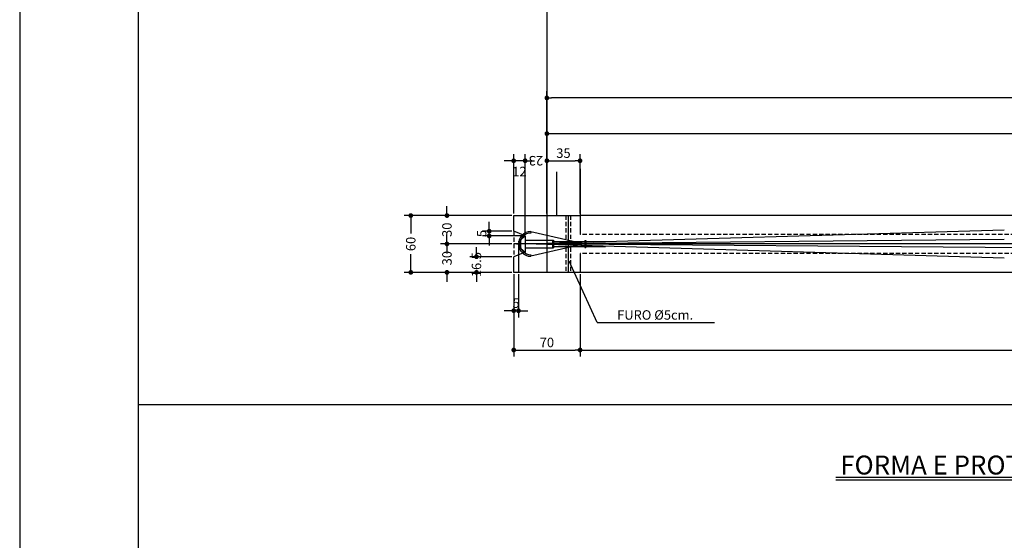
# Model space of a CAD drawing. Extents: x -2117 to 9174, y 1137 to 9867.
# Drawn here: x 3229 to 4269, y 2676 to 3226 of the extents above; entities that cross this region are included whole.
import ezdxf

# ---------------------------------------------------------------- set-up
doc = ezdxf.new("R2010")
doc.units = 0
doc.header["$LTSCALE"] = 18
doc.header["$MEASUREMENT"] = 0
doc.linetypes.add('DASHED2', pattern=[0.375, 0.25, -0.125])
doc.layers.get('0').update_dxf_attribs({"linetype": 'CONTINUOUS'})
doc.layers.get('DEFPOINTS').update_dxf_attribs({"linetype": 'CONTINUOUS'})
for name, color, linetype in [('01', 9, 'CONTINUOUS'), ('02', 1, 'CONTINUOUS'), ('03', 7, 'CONTINUOUS'), ('04', 30, 'CONTINUOUS'), ('COTA', 243, 'CONTINUOUS'), ('HACHURA', 134, 'CONTINUOUS'), ('TEXTO', 2, 'CONTINUOUS'), ('TITULO', 4, 'CONTINUOUS')]:
    doc.layers.add(name, color=color, linetype=linetype)
doc.styles.add('ROMAND', font='romand')
doc.styles.add('ROMANS', font='romans')
doc.dimstyles.new('COTA50', dxfattribs={"dimtxt": 10, "dimasz": 5, "dimexe": 7, "dimexo": 2, "dimgap": 3, "dimtad": 1, "dimdec": 1, "dimzin": 12, "dimdsep": 46, "dimtxsty": 'ROMANS', "dimblk1": 'DOT', "dimblk2": 'DOT', "dimsah": 1, "dimcen": 0, "dimdle": 7, "dimclrd": 243, "dimclre": 243, "dimclrt": 2, "dimadec": 0, "dimazin": 0, "dimtfac": 1, "dimtdec": 1, "dimtix": 1, "dimtofl": 0, "dimtmove": 2, "dimatfit": 3, "dimldrblk": 'DOT', "dimfxl": 0, "dimtolj": 1, "dimtzin": 12, "dimarcsym": 0})

# ---------------------------------------------------------------- blocks, each defined once
blk = doc.blocks.new('_DOT')
at = {"color": 243, "linetype": 'ByBlock'}
blk.add_line((-0.5, 0), (-1, 0), dxfattribs=at)
at = {"color": 243, "linetype": 'ByBlock', "const_width": 0.5}
blk.add_lwpolyline([(-0.25, 0, 1), (0.25, 0, 1)], format="xyb", close=True, dxfattribs=at)
blk = doc.blocks.new('*D68')
at = {"layer": 'COTA', "color": 243, "lineweight": -2}
for p, q in [((3748.9, 3019.4), (3635.2, 3019.4)), ((3642.2, 3014.4), (3642.2, 3000.3)), ((3642.2, 2964.4), (3642.2, 2978.5)), ((3748.9, 2959.4), (3635.2, 2959.4))]:
    blk.add_line(p, q, dxfattribs=at)
at = {"layer": 'DEFPOINTS', "color": 0, "lineweight": 0}
for p in [(3750.9, 3019.4), (3642.2, 2959.4), (3750.9, 2959.4)]:
    blk.add_point(p, dxfattribs=at)
at = {"layer": 'COTA', "color": 243, "lineweight": -2, "xscale": 5, "yscale": 5, "zscale": 5}
for p, rotation in [((3642.2, 3019.4), 90), ((3642.2, 2959.4), 270)]:
    blk.add_blockref('_DOT', p, dxfattribs=dict(at, rotation=rotation))
at = {"layer": 'COTA', "color": 2, "insert": (3642.2, 2989.4), "char_height": 10, "attachment_point": 5, "rotation": 90, "style": 'ROMANS'}
blk.add_mtext('\\A1;60', dxfattribs=at)
blk = doc.blocks.new('*D69')
at = {"layer": 'COTA', "color": 243, "lineweight": -2}
for p, q in [((3680.4, 3024.4), (3680.4, 3029.4)), ((3748.9, 3019.4), (3673.4, 3019.4)), ((3748.9, 2989.4), (3673.4, 2989.4)), ((3680.4, 2984.4), (3680.4, 2979.4))]:
    blk.add_line(p, q, dxfattribs=at)
at = {"layer": 'DEFPOINTS', "color": 0, "lineweight": 0}
for p in [(3750.9, 3019.4), (3680.4, 2989.4), (3750.9, 2989.4)]:
    blk.add_point(p, dxfattribs=at)
at = {"layer": 'COTA', "color": 243, "lineweight": -2, "xscale": 5, "yscale": 5, "zscale": 5}
for p, rotation in [((3680.4, 3019.4), 270), ((3680.4, 2989.4), 90)]:
    blk.add_blockref('_DOT', p, dxfattribs=dict(at, rotation=rotation))
at = {"layer": 'COTA', "color": 2, "insert": (3680.4, 3004.4), "char_height": 10, "attachment_point": 5, "rotation": 90, "style": 'ROMANS'}
blk.add_mtext('\\A1;30', dxfattribs=at)
blk = doc.blocks.new('*D70')
at = {"layer": 'COTA', "color": 243, "lineweight": -2}
for p, q in [((3680.4, 2994.4), (3680.4, 2999.4)), ((3748.9, 2959.4), (3673.4, 2959.4)), ((3680.4, 2954.4), (3680.4, 2949.4))]:
    blk.add_line(p, q, dxfattribs=at)
at = {"layer": 'DEFPOINTS', "color": 0, "lineweight": 0}
for p in [(3750.9, 2989.4), (3680.4, 2959.4), (3750.9, 2959.4)]:
    blk.add_point(p, dxfattribs=at)
at = {"layer": 'COTA', "color": 243, "lineweight": -2, "xscale": 5, "yscale": 5, "zscale": 5}
for p, rotation in [((3680.4, 2989.4), 270), ((3680.4, 2959.4), 90)]:
    blk.add_blockref('_DOT', p, dxfattribs=dict(at, rotation=rotation))
at = {"layer": 'COTA', "color": 2, "insert": (3680.4, 2974.4), "char_height": 10, "attachment_point": 5, "rotation": 90, "style": 'ROMANS'}
blk.add_mtext('\\A1;30', dxfattribs=at)
blk = doc.blocks.new('*D71')
at = {"layer": 'COTA', "color": 243, "lineweight": -2}
for p, q in [((3820.9, 3021.4), (3820.9, 3084.3)), ((3790.9, 3077.3), (3815.9, 3077.3))]:
    blk.add_line(p, q, dxfattribs=at)
at = {"layer": 'DEFPOINTS', "color": 0, "lineweight": 0}
for p in [(3820.9, 3077.3), (3785.9, 3019.4), (3820.9, 3019.4)]:
    blk.add_point(p, dxfattribs=at)
at = {"layer": 'COTA', "color": 243, "lineweight": -2, "xscale": 5, "yscale": 5, "zscale": 5, "rotation": 180}
blk.add_blockref('_DOT', (3785.9, 3077.3), dxfattribs=at)
at = {"layer": 'COTA', "color": 243, "lineweight": -2, "xscale": 5, "yscale": 5, "zscale": 5}
blk.add_blockref('_DOT', (3820.9, 3077.3), dxfattribs=at)
at = {"layer": 'COTA', "color": 2, "insert": (3803.4, 3085.3), "char_height": 10, "attachment_point": 5, "style": 'ROMANS'}
blk.add_mtext('\\A1;35', dxfattribs=at)
blk = doc.blocks.new('*D77')
at = {"layer": 'COTA', "color": 243, "lineweight": -2}
for p, q in [((3725, 3007.9), (3725, 3012.9)), ((3748.9, 3002.9), (3718, 3002.9)), ((3760.9, 2997.9), (3718, 2997.9)), ((3725, 2992.9), (3725, 2987.9))]:
    blk.add_line(p, q, dxfattribs=at)
at = {"layer": 'DEFPOINTS', "color": 0, "lineweight": 0}
for p in [(3725, 3002.9), (3750.9, 3002.9), (3762.9, 2997.9)]:
    blk.add_point(p, dxfattribs=at)
at = {"layer": 'COTA', "color": 243, "lineweight": -2, "xscale": 5, "yscale": 5, "zscale": 5}
for p, rotation in [((3725, 3002.9), 270), ((3725, 2997.9), 90)]:
    blk.add_blockref('_DOT', p, dxfattribs=dict(at, rotation=rotation))
at = {"layer": 'COTA', "color": 2, "insert": (3717, 3000.4), "char_height": 10, "attachment_point": 5, "rotation": 90, "style": 'ROMANS'}
blk.add_mtext('\\A1;5', dxfattribs=at)
blk = doc.blocks.new('*D79')
at = {"layer": 'COTA', "color": 243, "lineweight": -2}
for p, q in [((3785.9, 3021.4), (3785.9, 3112.9)), ((4860.9, 3076.7), (4860.9, 3112.9)), ((3790.9, 3105.9), (4855.9, 3105.9))]:
    blk.add_line(p, q, dxfattribs=at)
at = {"layer": 'DEFPOINTS', "color": 0, "lineweight": 0}
for p in [(4860.9, 3105.9), (4860.9, 3074.7), (3785.9, 3019.4)]:
    blk.add_point(p, dxfattribs=at)
at = {"layer": 'COTA', "color": 243, "lineweight": -2, "xscale": 5, "yscale": 5, "zscale": 5, "rotation": 180}
blk.add_blockref('_DOT', (3785.9, 3105.9), dxfattribs=at)
at = {"layer": 'COTA', "color": 243, "lineweight": -2, "xscale": 5, "yscale": 5, "zscale": 5}
blk.add_blockref('_DOT', (4860.9, 3105.9), dxfattribs=at)
at = {"layer": 'COTA', "color": 2, "insert": (4323.4, 3113.9), "char_height": 10, "attachment_point": 5, "style": 'ROMANS'}
blk.add_mtext('\\A1;1075', dxfattribs=at)
blk = doc.blocks.new('*D80')
at = {"layer": 'COTA', "color": 243, "lineweight": -2}
for p, q in [((3785.9, 3035.8), (3785.9, 3150.6)), ((5935.9, 3035.8), (5935.9, 3150.6)), ((5930.9, 3143.6), (3790.9, 3143.6))]:
    blk.add_line(p, q, dxfattribs=at)
at = {"layer": 'DEFPOINTS', "color": 0, "lineweight": 0}
for p in [(3785.9, 3143.6), (3785.9, 3033.8), (5935.9, 3033.8)]:
    blk.add_point(p, dxfattribs=at)
at = {"layer": 'COTA', "color": 243, "lineweight": -2, "xscale": 5, "yscale": 5, "zscale": 5, "rotation": 180}
blk.add_blockref('_DOT', (3785.9, 3143.6), dxfattribs=at)
at = {"layer": 'COTA', "color": 243, "lineweight": -2, "xscale": 5, "yscale": 5, "zscale": 5}
blk.add_blockref('_DOT', (5935.9, 3143.6), dxfattribs=at)
at = {"layer": 'COTA', "color": 2, "insert": (4860.9, 3151.6), "char_height": 10, "attachment_point": 5, "style": 'ROMANS'}
blk.add_mtext('\\A1;2150', dxfattribs=at)
blk = doc.blocks.new('*D100')
at = {"layer": '03', "color": 243, "lineweight": -2}
for p, q in [((3762.9, 2999.9), (3762.9, 3084.3)), ((3785.9, 3021.4), (3785.9, 3084.3)), ((3757.9, 3077.3), (3752.9, 3077.3)), ((3790.9, 3077.3), (3795.9, 3077.3))]:
    blk.add_line(p, q, dxfattribs=at)
at = {"layer": 'DEFPOINTS', "color": 0, "lineweight": 0}
for p in [(3762.9, 3077.3), (3785.9, 3019.4), (3762.9, 2997.9)]:
    blk.add_point(p, dxfattribs=at)
at = {"layer": '03', "color": 243, "lineweight": -2, "xscale": 5, "yscale": 5, "zscale": 5}
blk.add_blockref('_DOT', (3762.9, 3077.3), dxfattribs=at)
at = {"layer": '03', "color": 243, "lineweight": -2, "xscale": 5, "yscale": 5, "zscale": 5, "rotation": 180}
blk.add_blockref('_DOT', (3785.9, 3077.3), dxfattribs=at)
at = {"layer": '03', "color": 2, "insert": (3774.4, 3077.3), "char_height": 10, "attachment_point": 5, "rotation": 180, "style": 'ROMANS'}
blk.add_mtext('\\A1;23', dxfattribs=at)
blk = doc.blocks.new('*D101')
at = {"layer": '03', "color": 243, "lineweight": -2}
for p, q in [((3711.5, 2980.9), (3711.5, 2985.9)), ((3748.9, 2975.9), (3704.5, 2975.9)), ((3748.9, 2959.4), (3704.5, 2959.4)), ((3711.5, 2954.4), (3711.5, 2949.4))]:
    blk.add_line(p, q, dxfattribs=at)
at = {"layer": 'DEFPOINTS', "color": 0, "lineweight": 0}
for p in [(3750.9, 2975.9), (3711.5, 2959.4), (3750.9, 2959.4)]:
    blk.add_point(p, dxfattribs=at)
at = {"layer": '03', "color": 243, "lineweight": -2, "xscale": 5, "yscale": 5, "zscale": 5}
for p, rotation in [((3711.5, 2975.9), 270), ((3711.5, 2959.4), 90)]:
    blk.add_blockref('_DOT', p, dxfattribs=dict(at, rotation=rotation))
at = {"layer": '03', "color": 2, "insert": (3711.5, 2967.6), "char_height": 10, "attachment_point": 5, "rotation": 90, "style": 'ROMANS'}
blk.add_mtext('\\A1;16.5', dxfattribs=at)
blk = doc.blocks.new('*D102')
at = {"layer": 'COTA', "color": 243, "lineweight": -2}
for p, q in [((3750.9, 2957.4), (3750.9, 2870.4)), ((3820.9, 2957.4), (3820.9, 2870.4)), ((3755.9, 2877.4), (3815.9, 2877.4))]:
    blk.add_line(p, q, dxfattribs=at)
at = {"layer": 'DEFPOINTS', "color": 0, "lineweight": 0}
for p in [(3750.9, 2959.4), (3820.9, 2959.4), (3820.9, 2877.4)]:
    blk.add_point(p, dxfattribs=at)
at = {"layer": 'COTA', "color": 243, "lineweight": -2, "xscale": 5, "yscale": 5, "zscale": 5, "rotation": 180}
blk.add_blockref('_DOT', (3750.9, 2877.4), dxfattribs=at)
at = {"layer": 'COTA', "color": 243, "lineweight": -2, "xscale": 5, "yscale": 5, "zscale": 5}
blk.add_blockref('_DOT', (3820.9, 2877.4), dxfattribs=at)
at = {"layer": 'COTA', "color": 2, "insert": (3785.9, 2885.4), "char_height": 10, "attachment_point": 5, "style": 'ROMANS'}
blk.add_mtext('\\A1;70', dxfattribs=at)
blk = doc.blocks.new('*D104')
at = {"layer": 'COTA', "color": 243, "lineweight": -2}
for p, q in [((3820.9, 2957.4), (3820.9, 2870.4)), ((5900.9, 2957.4), (5900.9, 2870.4)), ((3825.9, 2877.4), (5895.9, 2877.4))]:
    blk.add_line(p, q, dxfattribs=at)
at = {"layer": 'DEFPOINTS', "color": 0, "lineweight": 0}
for p in [(3820.9, 2959.4), (5900.9, 2959.4), (5900.9, 2877.4)]:
    blk.add_point(p, dxfattribs=at)
at = {"layer": 'COTA', "color": 243, "lineweight": -2, "xscale": 5, "yscale": 5, "zscale": 5, "rotation": 180}
blk.add_blockref('_DOT', (3820.9, 2877.4), dxfattribs=at)
at = {"layer": 'COTA', "color": 243, "lineweight": -2, "xscale": 5, "yscale": 5, "zscale": 5}
blk.add_blockref('_DOT', (5900.9, 2877.4), dxfattribs=at)
at = {"layer": 'COTA', "color": 2, "insert": (4860.9, 2885.4), "char_height": 10, "attachment_point": 5, "style": 'ROMANS'}
blk.add_mtext('\\A1;2080', dxfattribs=at)
blk = doc.blocks.new('*D389')
at = {"layer": 'COTA', "color": 243, "lineweight": -2}
for p, q in [((3750.9, 2957.4), (3750.9, 2911.9)), ((3755.9, 2957.4), (3755.9, 2911.9)), ((3745.9, 2918.9), (3740.9, 2918.9)), ((3760.9, 2918.9), (3765.9, 2918.9))]:
    blk.add_line(p, q, dxfattribs=at)
at = {"layer": 'DEFPOINTS', "color": 0, "lineweight": 0}
for p in [(3750.9, 2959.4), (3755.9, 2959.4), (3750.9, 2918.9)]:
    blk.add_point(p, dxfattribs=at)
at = {"layer": 'COTA', "color": 243, "lineweight": -2, "xscale": 5, "yscale": 5, "zscale": 5}
blk.add_blockref('_DOT', (3750.9, 2918.9), dxfattribs=at)
at = {"layer": 'COTA', "color": 243, "lineweight": -2, "xscale": 5, "yscale": 5, "zscale": 5, "rotation": 180}
blk.add_blockref('_DOT', (3755.9, 2918.9), dxfattribs=at)
at = {"layer": 'COTA', "color": 2, "insert": (3753.4, 2926.9), "char_height": 10, "attachment_point": 5, "style": 'ROMANS'}
blk.add_mtext('\\A1;5', dxfattribs=at)

msp = doc.modelspace()

# ---------------------------------------------------------------- linework, layer by layer
at = {"layer": '01', "linetype": 'DASHED2'}
msp.add_line((3750.88, 3002.9), (3750.88, 2975.9), dxfattribs=at)
at = {"layer": '01'}
for p, q in [((3768.88, 3002.4), (3826.08, 2989.4)), ((3753.92, 2989.4), (3757.88, 2989.4)), ((3826.08, 2989.4), (3768.88, 2976.4))]:
    msp.add_line(p, q, dxfattribs=at)
msp.add_arc((3768.88, 2989.4), 13, 90, 270, dxfattribs=at)
at = {"layer": '02', "linetype": 'DASHED2'}
for p, q in [((3805.88, 3019.4), (3805.88, 2959.4)), ((3810.88, 3019.4), (3810.88, 2959.4))]:
    msp.add_line(p, q, dxfattribs=at)
at = {"layer": '02'}
for p, q in [((3757.88, 2994), (3762.88, 2997.9)), ((3757.88, 2994), (3757.88, 2984.8)), ((3757.88, 2984.8), (3762.88, 2980.9))]:
    msp.add_line(p, q, dxfattribs=at)
at = {"layer": '03', "color": 243}
for p, q in [((3750.88, 3021.4), (3750.88, 3084.28)), ((3762.88, 3021.4), (3762.88, 3084.28)), ((3745.88, 3077.28), (3740.88, 3077.28)), ((3767.88, 3077.28), (3772.88, 3077.28))]:
    msp.add_line(p, q, dxfattribs=at)
at = {"layer": '03'}
for p, q in [((3820.88, 3068.61), (3820.88, 3019.4)), ((3795.88, 3065.73), (3795.88, 3019.4)), ((3750.88, 3002.9), (3750.88, 3019.4)), ((3750.88, 3019.4), (3820.88, 3019.4)), ((3820.88, 3019.4), (3820.88, 2999.4)), ((4860.88, 3019.4), (3820.88, 3019.4)), ((3762.88, 2997.9), (3750.88, 3002.9)), ((3762.88, 2997.9), (3762.88, 2980.9)), ((3762.88, 2980.9), (3750.88, 2975.9)), ((3750.88, 2959.4), (3750.88, 2975.9)), ((3820.88, 2979.4), (3820.88, 2959.4)), ((3820.88, 2959.4), (3750.88, 2959.4)), ((4860.88, 2959.4), (3820.88, 2959.4))]:
    msp.add_line(p, q, dxfattribs=at)
at = {"layer": '04'}
for p, q in [((3762.88, 2989.4), (4268.88, 3004.4)), ((3762.88, 2989.4), (4268.88, 2994.4)), ((4429.88, 2984.4), (3762.88, 2989.4)), ((4268.88, 2974.4), (3762.88, 2989.4)), ((3354.25, 2819.86), (9124.25, 2819.86))]:
    msp.add_line(p, q, dxfattribs=at)
at = {"layer": 'COTA'}
for p, q in [((3785.88, 3240.54), (3785.88, 2959.4)), ((3838.91, 2906.48), (3809.56, 2971.16)), ((3838.91, 2906.48), (3962.99, 2906.48))]:
    msp.add_line(p, q, dxfattribs=at)
at = {"layer": 'DEFPOINTS', "color": 243}
for p in [(3750.88, 3019.4), (3762.88, 3019.4)]:
    msp.add_point(p, dxfattribs=at)
at = {"layer": 'HACHURA'}
for p, q in [((3808.38, 3019.4), (3808.38, 2959.4)), ((3768.88, 3002.4), (3768.88, 3000.9)), ((4860.88, 2989.4), (3750.88, 2989.4)), ((3755.88, 2992.2), (3755.88, 2991.2)), ((3755.88, 2992.2), (3757.24, 2992.2)), ((3755.88, 2991.7), (3757.24, 2991.7)), ((3755.88, 2991.2), (3757.24, 2991.2)), ((3755.88, 2989.9), (3757.24, 2989.9)), ((3755.88, 2989.9), (3755.88, 2988.9)), ((3755.88, 2989.4), (3755.88, 2959.4)), ((3755.88, 2988.9), (3757.24, 2988.9)), ((3755.88, 2987.6), (3757.24, 2987.6)), ((3755.88, 2987.6), (3755.88, 2986.6)), ((3755.88, 2987.1), (3757.24, 2987.1)), ((3755.88, 2986.6), (3757.24, 2986.6)), ((3757.24, 2992.51), (3757.24, 2990.89)), ((3757.24, 2992.51), (3757.88, 2992.51)), ((3757.24, 2990.89), (3757.88, 2990.89)), ((3757.24, 2990.15), (3757.88, 2990.15)), ((3757.24, 2990.15), (3757.24, 2988.53)), ((3757.24, 2988.53), (3757.88, 2988.53)), ((3757.24, 2987.85), (3757.88, 2987.85)), ((3757.24, 2987.85), (3757.24, 2986.23)), ((3757.24, 2986.23), (3757.88, 2986.23)), ((3762.88, 2993.4), (3792.88, 2993.4)), ((3762.88, 2985.4), (3792.88, 2985.4)), ((3791.7, 2993.4), (3791.7, 2985.4)), ((3792.88, 2993.4), (3792.88, 2985.4)), ((3792.88, 2992.15), (3826.88, 2992.15)), ((3792.88, 2986.65), (3826.88, 2986.65)), ((3826.08, 2993.15), (3826.08, 2985.65)), ((3826.08, 2993.15), (3827.08, 2993.15)), ((3826.08, 2985.65), (3827.08, 2985.65)), ((3827.08, 2993.15), (3827.08, 2985.65)), ((3827.08, 2992.15), (3847.74, 2992.15)), ((3827.08, 2986.65), (3847.74, 2986.65)), ((3768.88, 2977.9), (3768.88, 2976.4)), ((4090.83, 2743.14), (5041.68, 2743.14)), ((4090.83, 2740.14), (5041.68, 2740.14))]:
    msp.add_line(p, q, dxfattribs=at)
at = {"layer": 'HACHURA', "linetype": 'DASHED2'}
for p, q in [((4860.88, 2999.4), (3820.88, 2999.4)), ((4860.88, 2979.4), (3820.88, 2979.4))]:
    msp.add_line(p, q, dxfattribs=at)
at = {"layer": 'HACHURA'}
msp.add_arc((3768.88, 2989.4), 11.5, 90, 270, dxfattribs=at)
at = {"layer": 'TEXTO'}
for p, q in [((3229.25, 4106.79), (3229.25, 1136.8)), ((3354.25, 4056.79), (3354.25, 1186.8))]:
    msp.add_line(p, q, dxfattribs=at)

# ---------------------------------------------------------------- block references
at = {"layer": '03', "color": 243, "xscale": 5, "yscale": 5, "zscale": 5}
msp.add_blockref('_DOT', (3750.88, 3077.28), dxfattribs=at)
at = {"layer": '03', "color": 243, "xscale": 5, "yscale": 5, "zscale": 5, "rotation": 180}
msp.add_blockref('_DOT', (3762.88, 3077.28), dxfattribs=at)

# ---------------------------------------------------------------- texts
at = {"layer": '03', "color": 2, "lineweight": 0, "insert": (3756.88, 3065.93), "char_height": 10, "attachment_point": 5, "style": 'ROMANS'}
msp.add_mtext('\\A1;12', dxfattribs=at)
at = {"layer": 'TEXTO', "style": 'ROMANS'}
msp.add_text('FURO %%c5cm.', height=10, dxfattribs=at).set_placement((3860.07, 2909.43))
at = {"layer": 'TITULO', "style": 'ROMAND'}
msp.add_text('FORMA E PROTENSÃO DA LONGARINA PRÉ-MOLDADA', height=20, dxfattribs=at).set_placement((4095.68, 2745.93))

# ---------------------------------------------------------------- dimensions: what is measured, and where the dimension line sits
at = {"layer": '03'}
for base, p1, p2, angle, picture, middle, turn in [((3762.88, 3077.28), (3785.88, 3019.4), (3762.88, 2997.9), 180, '*D100', (3774.38, 3077.28), 180), ((3711.53, 2959.4), (3750.88, 2975.9), (3750.88, 2959.4), 90, '*D101', (3711.53, 2967.65), 90)]:
    dim = msp.add_linear_dim(base=base, p1=p1, p2=p2, angle=angle, dimstyle='COTA50', dxfattribs=at)
    dim.commit()
    dim.dimension.update_dxf_attribs({"geometry": picture, "text_midpoint": middle, "text_rotation": turn})
at = {"layer": 'COTA'}
for base, p1, p2, picture, middle in [((3785.88, 3143.63), (5935.88, 3033.82), (3785.88, 3033.82), '*D80', (4860.88, 3151.63)), ((4860.88, 3105.86), (3785.88, 3019.4), (4860.88, 3074.69), '*D79', (4323.38, 3113.86)), ((3750.88, 2918.92), (3755.88, 2959.4), (3750.88, 2959.4), '*D389', (3753.38, 2926.92)), ((3820.88, 2877.41), (3750.88, 2959.4), (3820.88, 2959.4), '*D102', (3785.88, 2885.41)), ((5900.87, 2877.41), (3820.88, 2959.4), (5900.87, 2959.4), '*D104', (4860.87, 2885.41))]:
    dim = msp.add_linear_dim(base=base, p1=p1, p2=p2, dimstyle='COTA50', dxfattribs=at)
    dim.commit()
    dim.dimension.update_dxf_attribs({"geometry": picture, "text_midpoint": middle})
dim = msp.add_linear_dim(base=(3820.88, 3077.28), p1=(3785.88, 3019.4), p2=(3820.88, 3019.4), dimstyle='COTA50', override={"dimse1": 1}, dxfattribs=at)
dim.commit()
dim.dimension.update_dxf_attribs({"geometry": '*D71', "text_midpoint": (3803.38, 3085.28)})
for base, p2, picture, middle in [((3680.38, 2989.4), (3750.88, 2989.4), '*D69', (3680.38, 3004.4)), ((3642.15, 2959.4), (3750.88, 2959.4), '*D68', (3642.15, 2989.4))]:
    dim = msp.add_linear_dim(base=base, p1=(3750.88, 3019.4), p2=p2, angle=90, dimstyle='COTA50', dxfattribs=at)
    dim.commit()
    dim.dimension.update_dxf_attribs({"geometry": picture, "text_midpoint": middle, "text_rotation": 90})
dim = msp.add_linear_dim(base=(3725, 3002.9), p1=(3762.88, 2997.9), p2=(3750.88, 3002.9), angle=90, dimstyle='COTA50', dxfattribs=at)
dim.commit()
dim.dimension.update_dxf_attribs({"geometry": '*D77', "text_midpoint": (3717, 3000.4), "dimtype": 160, "text_rotation": 90})
dim = msp.add_linear_dim(base=(3680.38, 2959.4), p1=(3750.88, 2989.4), p2=(3750.88, 2959.4), angle=90, dimstyle='COTA50', override={"dimse1": 1}, dxfattribs=at)
dim.commit()
dim.dimension.update_dxf_attribs({"geometry": '*D70', "text_midpoint": (3680.38, 2974.4), "text_rotation": 90})

doc.saveas('drawing.dxf')
